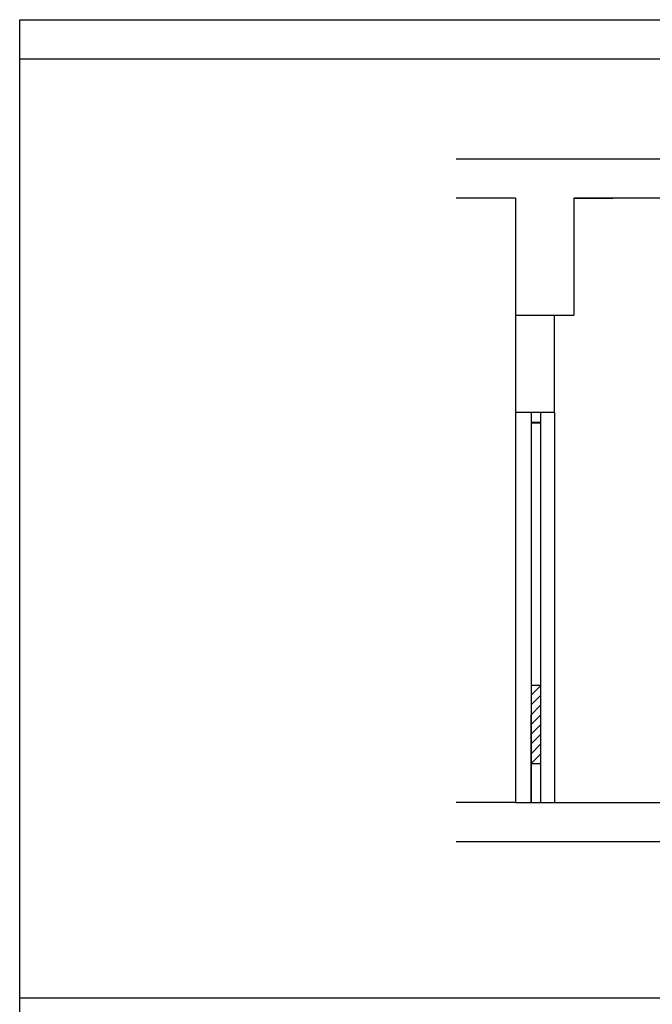
# Model space of a CAD drawing. Units: millimetres. Extents: x 25206 to 77807, y -1225 to 5537.
# Drawn here: x 39015 to 40637, y 3012 to 5537 of the extents above; entities that cross this region are included whole.
import ezdxf

# ---------------------------------------------------------------- set-up
doc = ezdxf.new("R2010")
doc.units = ezdxf.units.MM
doc.layers.add('Boş-Kuyu', color=251, linetype='Continuous')

msp = doc.modelspace()

# ---------------------------------------------------------------- linework, layer by layer
at = {"color": 0}
for p, q in [((39014.847, -1225.217), (39014.847, 5536.867)), ((39014.847, 5436.867), (42872.589, 5436.867)), ((39014.847, 3028.062), (42857.249, 3028.062))]:
    msp.add_line(p, q, dxfattribs=at)
msp.add_line((39014.847, 5536.867), (77807.237, 5536.867))
at = {"layer": 'Boş-Kuyu'}
for p, q in [((41837.105, 5179.393), (40134.435, 5179.393)), ((40286.342, 5079.393), (40134.435, 5079.393)), ((40286.342, 5079.393), (40286.342, 4529.393)), ((40436.342, 5079.393), (40536.342, 5079.393)), ((40436.342, 5079.393), (40436.342, 4779.393)), ((41641.342, 5079.393), (40436.342, 5079.393)), ((40286.342, 4779.393), (40436.342, 4779.393)), ((40386.342, 4529.393), (40386.342, 4779.393)), ((40386.342, 4529.393), (40286.342, 4529.393)), ((40286.342, 4529.393), (40286.342, 3529.393)), ((40326.695, 4529.393), (40326.695, 3529.393)), ((40326.695, 4529.393), (40326.695, 4504.393)), ((40351.695, 3529.393), (40351.695, 4529.393)), ((40386.342, 4529.393), (40386.342, 3529.393)), ((40326.695, 4504.393), (40351.695, 4504.393)), ((40351.695, 4501.893), (40326.695, 4501.893)), ((40351.695, 3829.393), (40326.695, 3804.393)), ((40351.695, 3829.393), (40326.695, 3829.393)), ((40351.695, 3804.393), (40326.695, 3779.393)), ((40351.695, 3779.393), (40326.695, 3754.393)), ((40351.695, 3754.393), (40351.695, 3779.393)), ((40326.695, 3529.393), (40326.695, 3754.393)), ((40351.695, 3754.393), (40326.695, 3729.393)), ((40351.695, 3729.393), (40326.695, 3704.393)), ((40351.695, 3704.393), (40326.695, 3679.393)), ((40351.695, 3679.393), (40326.695, 3654.393)), ((40351.695, 3654.393), (40326.695, 3629.393)), ((40351.695, 3629.393), (40351.695, 3654.393)), ((40326.695, 3529.393), (40326.695, 3629.393)), ((40326.695, 3629.393), (40351.695, 3629.393)), ((40286.342, 3529.393), (40134.435, 3529.393)), ((40286.342, 3529.393), (41641.342, 3529.393)), ((40326.695, 3529.393), (40351.695, 3529.393)), ((40134.435, 3429.393), (41873.149, 3429.393))]:
    msp.add_line(p, q, dxfattribs=at)

doc.saveas('drawing.dxf')
